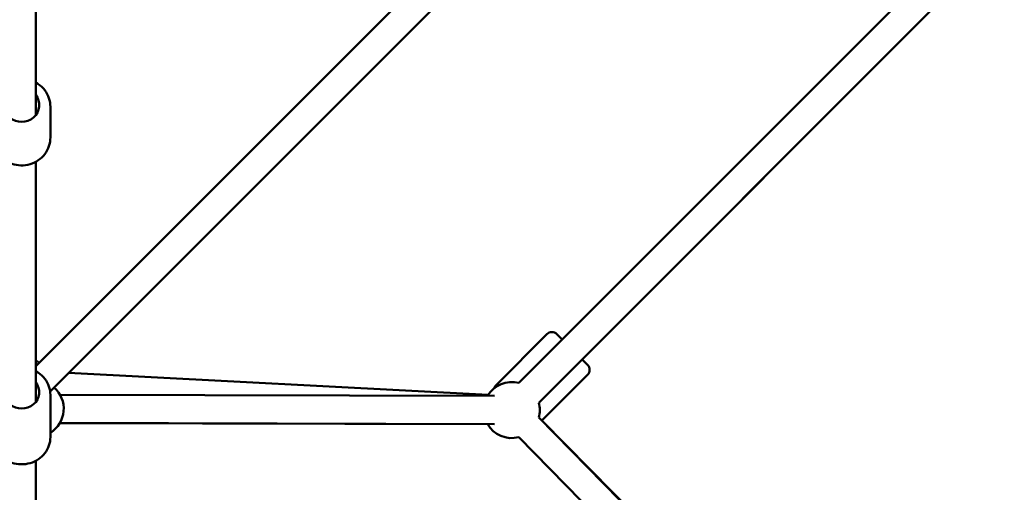
# Model space of a CAD drawing. Units: millimetres. Extents: x -15479 to 46221, y 101441 to 128002.
# Drawn here: x 5010 to 5712, y 109022 to 109359 of the extents above; entities that cross this region are included whole.
import ezdxf

# ---------------------------------------------------------------- set-up
doc = ezdxf.new("R2010")
doc.units = ezdxf.units.MM
doc.layers.add('MD_Visible', color=7, linetype='Continuous', lineweight=50)

# ---------------------------------------------------------------- blocks, each defined once
blk = doc.blocks.new('CustomObjectsInViewport6_0')
at = {"layer": 'MD_Visible'}
for p, q in [((12384.88, 4139.78), (12740.67, 4495.57)), ((12399.02, 4125.63), (12754.82, 4481.43)), ((12040.15, 4465.14), (12040.15, 4330.54)), ((12040.15, 4151.66), (12349.34, 4460.39)), ((12050.48, 4133.71), (12377.01, 4459.77)), ((12429.91, 4156.52), (12723.93, 4450.54)), ((12050.65, 4314.64), (12050.65, 4336.42)), ((12040.15, 4297.25), (12040.15, 4126.13)), ((12404.81, 4174.55), (12368.74, 4138.49)), ((12411.88, 4174.55), (12415.77, 4170.66)), ((12429.91, 4156.52), (12433.8, 4152.63)), ((12063.63, 4146.84), (12362.92, 4131.34)), ((12433.8, 4145.56), (12401.18, 4112.95)), ((12050.65, 4101.16), (12050.65, 4131.24)), ((12057.5, 4131.26), (12367.47, 4130.49)), ((12362.37, 4110.49), (12057.3, 4111.01)), ((12057.45, 4111.26), (12367.42, 4110.49)), ((12727.33, 3780.79), (12398.98, 4115.11)), ((12401.18, 4112.95), (12728.98, 3781.14)), ((12713.07, 3766.78), (12384.71, 4101.09)), ((12040.15, 4084.23), (12040.15, 3519.39))]:
    blk.add_line(p, q, dxfattribs=at)
at = {"layer": 'MD_Visible', "extrusion": (0, 0, -1)}
for centre, radius, start, end in [((-12408.34, 4171.02), 5, 45, 135), ((-12030.15, 4138.56), 20, 120, 128.72316), ((-12430.26, 4149.1), 5, 135, 225), ((-12379.7, 4120.46), 20, 30.14198, 105), ((-12372.28, 4134.95), 5, 15.24671, 45), ((-12040.15, 4121.3), 20, 130.7941, 238.33176), ((-12379.7, 4120.46), 20, 165, 195.52672), ((-12379.7, 4120.46), 20, 255.50357, 330.14198)]:
    blk.add_arc(centre, radius, start, end, dxfattribs=at)
for centre, ratio in [((12030.15, 4337.76), 0.963196), ((12030.15, 4133.1), 0.928477)]:
    blk.add_ellipse(centre, major_axis=(12.5, 0), ratio=ratio, start_param=5.639684, end_param=10.068279, dxfattribs=at)
at = {"layer": 'MD_Visible'}
for points, knots in [([(12050.65, 4336.42), (12050.65, 4338.53), (12050.3, 4340.64), (12048.95, 4344.65), (12047.94, 4346.55), (12045.36, 4349.95), (12043.79, 4351.45), (12041.42, 4353.08), (12040.79, 4353.47), (12040.15, 4353.81)], [3.263476, 3.263476, 3.263476, 3.263476, 3.578238, 3.578238, 3.894107, 3.894107, 4.21275, 4.21275, 4.320811, 4.320811, 4.320811, 4.320811]), ([(12050.65, 4314.64), (12050.65, 4312.53), (12050.3, 4310.42), (12048.95, 4306.41), (12047.94, 4304.51), (12045.36, 4301.11), (12043.79, 4299.61), (12040.23, 4297.16), (12038.24, 4296.21), (12034.05, 4294.96), (12031.85, 4294.67), (12027.45, 4294.77), (12025.26, 4295.17), (12021.12, 4296.62), (12019.17, 4297.68), (12015.72, 4300.33), (12014.22, 4301.92), (12011.81, 4305.49), (12010.91, 4307.45), (12009.88, 4311.18), (12009.65, 4312.91), (12009.65, 4314.64)], [3.019709, 3.019709, 3.019709, 3.019709, 3.334471, 3.334471, 3.65034, 3.65034, 3.968983, 3.968983, 4.290807, 4.290807, 4.614979, 4.614979, 4.939918, 4.939918, 5.263819, 5.263819, 5.585157, 5.585157, 5.903255, 5.903255, 6.161302, 6.161302, 6.161302, 6.161302]), ([(12050.65, 4131.24), (12050.65, 4133.28), (12050.31, 4135.32), (12048.97, 4139.2), (12047.98, 4141.03), (12045.43, 4144.34), (12043.87, 4145.8), (12041.49, 4147.42), (12040.83, 4147.81), (12040.15, 4148.17)], [3.309245, 3.309245, 3.309245, 3.309245, 3.618689, 3.618689, 3.93049, 3.93049, 4.248016, 4.248016, 4.36279, 4.36279, 4.36279, 4.36279]), ([(12050.65, 4101.16), (12050.65, 4099.12), (12050.31, 4097.08), (12048.97, 4093.2), (12047.98, 4091.36), (12045.43, 4088.06), (12043.87, 4086.6), (12040.34, 4084.2), (12038.35, 4083.26), (12034.16, 4082.03), (12031.96, 4081.73), (12027.54, 4081.81), (12025.34, 4082.19), (12021.17, 4083.6), (12019.2, 4084.62), (12015.73, 4087.22), (12014.22, 4088.77), (12011.81, 4092.26), (12010.9, 4094.17), (12009.88, 4097.8), (12009.65, 4099.48), (12009.65, 4101.16)], [2.97394, 2.97394, 2.97394, 2.97394, 3.283383, 3.283383, 3.595185, 3.595185, 3.91271, 3.91271, 4.236443, 4.236443, 4.56447, 4.56447, 4.893863, 4.893863, 5.221503, 5.221503, 5.544444, 5.544444, 5.860944, 5.860944, 6.115533, 6.115533, 6.115533, 6.115533])]:
    blk.add_open_spline(points, degree=3, knots=knots, dxfattribs=at)

msp = doc.modelspace()

# ---------------------------------------------------------------- block references
at = {"layer": 'MD_Visible'}
msp.add_blockref('CustomObjectsInViewport6_0', (-7018.65, 104960.3), dxfattribs=at)

doc.saveas('drawing.dxf')
